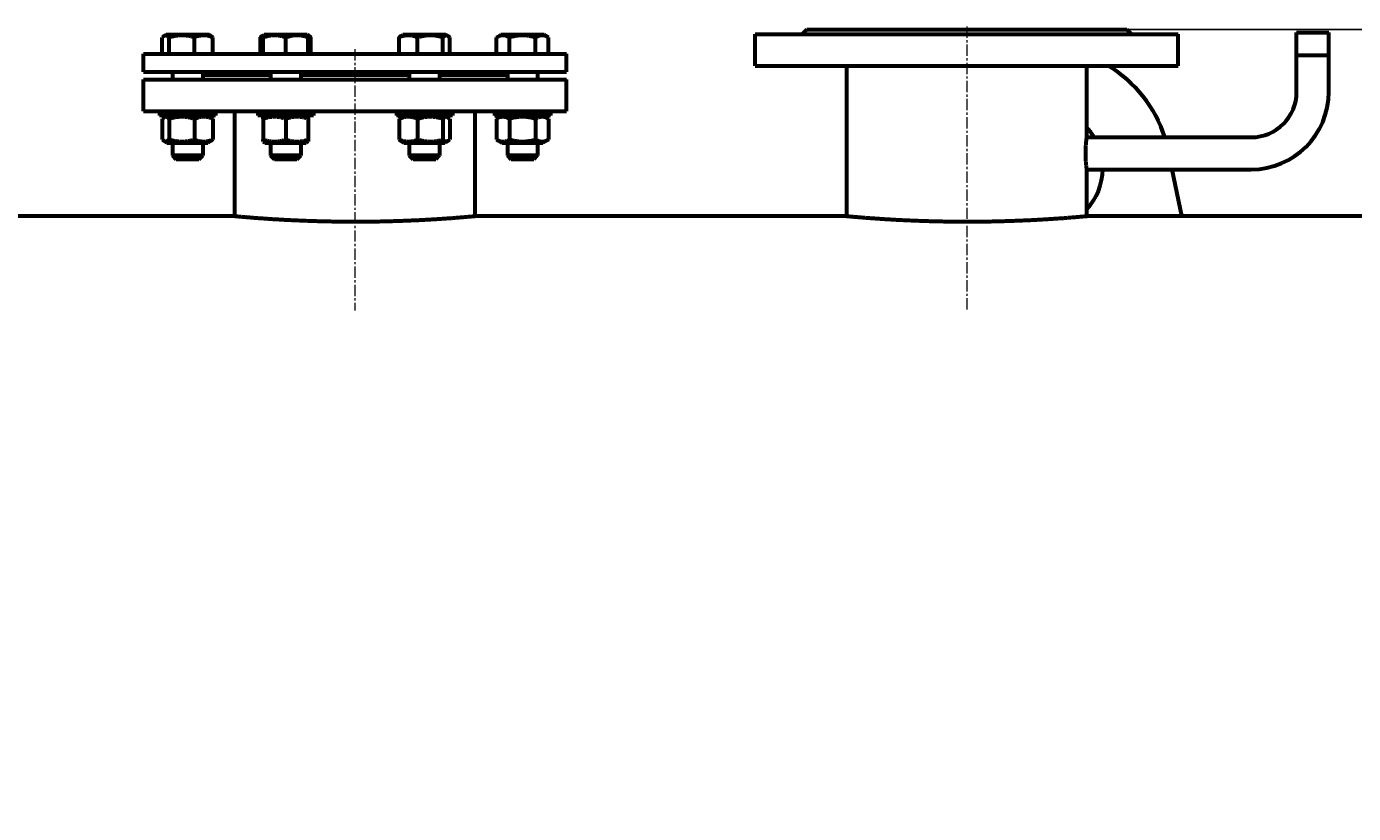
# Model space of a CAD drawing. Units: millimetres. Extents: x -357 to 5077, y -2525 to 1952.
# Drawn here: x 1278 to 2156, y 1431 to 1952 of the extents above; entities that cross this region are included whole.
import ezdxf

# ---------------------------------------------------------------- set-up
doc = ezdxf.new("R2010")
doc.units = ezdxf.units.MM
for name, pattern in [('K5LT_AXLED', [12, 7.5, -1.5, 1.5, -1.5]), ('K5LT_BASIC', [0]), ('K5LT_THIN', [0])]:
    doc.linetypes.add(name, pattern=pattern)
doc.styles.add('KDIMTEXTSTYLE', font='GOST_AU.SHX', dxfattribs={"width": 0.96, "oblique": 15, "height": 5})
doc.dimstyles.new('KDIMSTYLE (1.00)', dxfattribs={"dimtxt": 5, "dimasz": 1, "dimexe": 2, "dimexo": 0, "dimgap": 1, "dimtad": 1, "dimtxsty": 'KDIMTEXTSTYLE', "dimsah": 1, "dimcen": 0, "dimdle": 1, "dimadec": 0, "dimazin": 0, "dimtfac": 0.667, "dimtmove": 0, "dimatfit": 3, "dimfxl": 0, "dimtvp": 1, "dimtolj": 1, "dimtzin": 0, "dimarcsym": 0})

# ---------------------------------------------------------------- blocks, each defined once
blk = doc.blocks.new('KDIMARROW_01')
blk.add_hatch(color=0).paths.add_polyline_path([(0, 0), (-15, 1.97), (-13.5, 0), (-15, -1.97)])
at = {"color": 0, "linetype": 'K5LT_THIN', "lineweight": 18}
for p, q in [((-13.5, 0), (-15, 1.97)), ((-15, 1.97), (0, 0)), ((0, 0), (-15, -1.97)), ((-15, -1.97), (-13.5, 0)), ((0, 0), (-1, 0))]:
    blk.add_line(p, q, dxfattribs=at)

msp = doc.modelspace()

# ---------------------------------------------------------------- linework, layer by layer
at = {"color": 30, "linetype": 'K5LT_AXLED', "lineweight": 18, "true_color": 0xff8000}
for p, q in [((1900, 1952), (1900, 1763)), ((1494.798, 1936.985), (1494.798, 1763.985))]:
    msp.add_line(p, q, dxfattribs=at)
at = {"color": 150, "linetype": 'K5LT_BASIC', "lineweight": 60, "true_color": 0x0080ff}
for p, q in [((1367.404, 1934), (1367.404, 1944.727)), ((1368.605, 1945.761), (1369.884, 1946.5)), ((1374.058, 1946.5), (1369.884, 1946.5)), ((1371.887, 1934), (1371.887, 1944.727)), ((1398.384, 1946.5), (1374.058, 1946.5)), ((1388.617, 1934), (1388.617, 1944.727)), ((1399.664, 1945.761), (1398.384, 1946.5)), ((1400.865, 1934), (1400.865, 1944.727)), ((1432.348, 1934), (1432.348, 1944.727)), ((1433.549, 1945.761), (1434.078, 1946.067)), ((1434.078, 1946.067), (1434.828, 1946.5)), ((1434.078, 1944.727), (1434.078, 1946.067)), ((1434.078, 1934), (1434.078, 1944.727)), ((1449.078, 1946.5), (1434.828, 1946.5)), ((1463.328, 1946.5), (1449.078, 1946.5)), ((1449.078, 1934), (1449.078, 1944.727)), ((1464.078, 1946.067), (1463.328, 1946.5)), ((1464.607, 1945.761), (1464.078, 1946.067)), ((1464.078, 1946.067), (1464.078, 1944.727)), ((1464.078, 1934), (1464.078, 1944.727)), ((1465.808, 1934), (1465.808, 1944.727)), ((1524.192, 1934), (1524.192, 1944.727)), ((1525.393, 1945.761), (1526.672, 1946.5)), ((1550.998, 1946.5), (1526.672, 1946.5)), ((1536.439, 1934), (1536.439, 1944.727)), ((1555.172, 1946.5), (1550.998, 1946.5)), ((1553.169, 1934), (1553.169, 1944.727)), ((1556.451, 1945.761), (1555.172, 1946.5)), ((1557.652, 1934), (1557.652, 1944.727)), ((1588.545, 1944.727), (1591.616, 1946.5)), ((1588.545, 1934), (1588.545, 1944.727)), ((1620.116, 1946.5), (1591.616, 1946.5)), ((1597.205, 1934), (1597.205, 1944.727)), ((1614.526, 1934), (1614.526, 1944.727)), ((1623.186, 1944.727), (1620.116, 1946.5)), ((1623.186, 1934), (1623.186, 1944.727)), ((1760, 1947), (2040, 1947)), ((1760, 1926), (1760, 1947)), ((1791, 1947), (1794, 1950)), ((1794, 1950), (2006, 1950)), ((2009, 1947), (2006, 1950)), ((2040, 1926), (2040, 1947)), ((2118.35, 1948), (2139.65, 1948)), ((2118.35, 1908.65), (2118.35, 1948)), ((2118.35, 1948), (2139.65, 1948)), ((2139.65, 1908.65), (2139.65, 1948)), ((1355, 1922), (1355, 1934)), ((1355, 1934), (1635, 1934)), ((1635, 1922), (1635, 1934)), ((2118.35, 1933), (2139.65, 1933)), ((1760, 1926), (2040, 1926)), ((1820.5, 1826.458), (1820.5, 1926)), ((1979.5, 1879), (1979.5, 1926)), ((1355, 1922), (1635, 1922)), ((1355, 1917), (1624.343, 1917)), ((1355, 1896), (1355, 1917)), ((1374.134, 1922), (1374.134, 1917)), ((1394.134, 1922), (1394.134, 1917)), ((1394.134, 1920), (1439.078, 1920)), ((1439.078, 1922), (1439.078, 1917)), ((1459.078, 1922), (1459.078, 1917)), ((1459.078, 1920), (1530.922, 1920)), ((1530.922, 1922), (1530.922, 1917)), ((1550.922, 1922), (1550.922, 1917)), ((1550.922, 1920), (1595.866, 1920)), ((1595.866, 1922), (1595.866, 1917)), ((1615.866, 1922), (1615.866, 1917)), ((1624.343, 1917), (1635, 1917)), ((1635, 1896), (1635, 1917)), ((1355, 1896), (1624.343, 1896)), ((1365.634, 1896), (1365.634, 1893)), ((1397.216, 1893), (1365.634, 1893)), ((1367.404, 1890.794), (1367.404, 1877.206)), ((1370.634, 1893), (1368.605, 1891.828)), ((1371.887, 1890.794), (1371.887, 1877.206)), ((1388.617, 1890.794), (1388.617, 1877.206)), ((1402.634, 1893), (1397.216, 1893)), ((1397.634, 1893), (1399.664, 1891.828)), ((1400.865, 1890.794), (1400.865, 1877.206)), ((1402.634, 1896), (1402.634, 1893)), ((1415.5, 1826.458), (1415.5, 1896)), ((1430.578, 1896), (1430.578, 1893)), ((1467.578, 1893), (1430.578, 1893)), ((1435.578, 1893), (1434.078, 1892.134)), ((1434.078, 1890.794), (1434.078, 1892.134)), ((1434.078, 1890.794), (1434.078, 1877.206)), ((1449.078, 1890.794), (1449.078, 1877.206)), ((1462.578, 1893), (1464.078, 1892.134)), ((1464.078, 1892.134), (1464.078, 1890.794)), ((1464.078, 1890.794), (1464.078, 1877.206)), ((1467.578, 1896), (1467.578, 1893)), ((1522.422, 1896), (1522.422, 1893)), ((1559.422, 1893), (1522.422, 1893)), ((1524.192, 1890.794), (1524.192, 1877.206)), ((1527.422, 1893), (1525.393, 1891.828)), ((1536.439, 1890.794), (1536.439, 1877.206)), ((1553.169, 1890.794), (1553.169, 1877.206)), ((1554.422, 1893), (1556.451, 1891.828)), ((1557.652, 1890.794), (1557.652, 1877.206)), ((1559.422, 1896), (1559.422, 1893)), ((1574.5, 1826.458), (1574.5, 1896)), ((1587.366, 1896), (1587.366, 1893)), ((1624.366, 1893), (1587.366, 1893)), ((1592.366, 1893), (1588.545, 1890.794)), ((1588.545, 1890.794), (1588.545, 1877.206)), ((1597.205, 1890.794), (1597.205, 1877.206)), ((1614.526, 1890.794), (1614.526, 1877.206)), ((1619.366, 1893), (1623.186, 1890.794)), ((1623.186, 1890.794), (1623.186, 1877.206)), ((1624.343, 1896), (1635, 1896)), ((1624.366, 1896), (1624.366, 1893)), ((1368.605, 1876.172), (1370.634, 1875)), ((1370.634, 1875), (1374.589, 1875)), ((1374.134, 1875), (1374.134, 1866.5)), ((1374.589, 1875), (1397.634, 1875)), ((1394.134, 1875), (1394.134, 1866.5)), ((1399.664, 1876.172), (1397.634, 1875)), ((1434.078, 1875.866), (1434.078, 1877.206)), ((1434.078, 1875.866), (1435.578, 1875)), ((1435.578, 1875), (1449.078, 1875)), ((1439.078, 1875), (1439.078, 1866.5)), ((1449.078, 1875), (1462.578, 1875)), ((1459.078, 1875), (1459.078, 1866.5)), ((1464.078, 1875.866), (1462.578, 1875)), ((1464.078, 1877.206), (1464.078, 1875.866)), ((1525.393, 1876.172), (1527.422, 1875)), ((1527.422, 1875), (1550.468, 1875)), ((1530.922, 1875), (1530.922, 1866.5)), ((1550.468, 1875), (1554.422, 1875)), ((1550.922, 1875), (1550.922, 1866.5)), ((1556.451, 1876.172), (1554.422, 1875)), ((1588.545, 1877.206), (1592.366, 1875)), ((1592.366, 1875), (1619.366, 1875)), ((1595.866, 1875), (1595.866, 1866.5)), ((1615.866, 1875), (1615.866, 1866.5)), ((1623.186, 1877.206), (1619.366, 1875)), ((1979.452, 1878.65), (2088.35, 1878.65)), ((1391.206, 1866.5), (1374.134, 1866.5)), ((1374.134, 1866.5), (1376.634, 1864)), ((1389.438, 1864), (1376.634, 1864)), ((1391.634, 1864), (1389.438, 1864)), ((1394.134, 1866.5), (1391.206, 1866.5)), ((1394.134, 1866.5), (1391.634, 1864)), ((1459.078, 1866.5), (1439.078, 1866.5)), ((1439.078, 1866.5), (1441.578, 1864)), ((1456.578, 1864), (1441.578, 1864)), ((1459.078, 1866.5), (1456.578, 1864)), ((1550.922, 1866.5), (1530.922, 1866.5)), ((1530.922, 1866.5), (1533.422, 1864)), ((1548.422, 1864), (1533.422, 1864)), ((1550.922, 1866.5), (1548.422, 1864)), ((1615.866, 1866.5), (1595.866, 1866.5)), ((1595.866, 1866.5), (1598.366, 1864)), ((1613.366, 1864), (1598.366, 1864)), ((1615.866, 1866.5), (1613.366, 1864)), ((1979.452, 1857.35), (2088.35, 1857.35)), ((1979.5, 1826.458), (1979.5, 1857)), ((2042.35, 1826.55), (2035.923, 1857.35)), ((990, 1826.55), (1414.5, 1826.55)), ((1575.5, 1826.55), (1819.5, 1826.55)), ((1980.5, 1826.55), (2380, 1826.55))]:
    msp.add_line(p, q, dxfattribs=at)
at = {"color": 7, "linetype": 'K5LT_THIN', "lineweight": 18}
for p, q in [((2118.891, 1933), (2118.891, 1948)), ((2139.109, 1933), (2139.109, 1948)), ((1374.946, 1875), (1374.946, 1866.5)), ((1393.323, 1875), (1393.323, 1866.5)), ((1439.89, 1875), (1439.89, 1866.5)), ((1458.266, 1875), (1458.266, 1866.5)), ((1531.734, 1875), (1531.734, 1866.5)), ((1550.11, 1875), (1550.11, 1866.5)), ((1596.677, 1875), (1596.677, 1866.5)), ((1615.054, 1875), (1615.054, 1866.5)), ((1374.946, 1866.5), (1374.946, 1865.688)), ((1393.323, 1866.5), (1393.323, 1865.688)), ((1439.89, 1866.5), (1439.89, 1865.688)), ((1458.266, 1866.5), (1458.266, 1865.688)), ((1531.734, 1866.5), (1531.734, 1865.688)), ((1550.11, 1866.5), (1550.11, 1865.688)), ((1596.677, 1866.5), (1596.677, 1865.688)), ((1615.054, 1866.5), (1615.054, 1865.688))]:
    msp.add_line(p, q, dxfattribs=at)
at = {"color": 150, "linetype": 'K5LT_BASIC', "lineweight": 60, "true_color": 0x0080ff}
for centre, radius, start, end in [((1950, 1853), 85, 17.563626, 59.184744), ((2088.35, 1908.65), 51.3, 270, 0), ((2088.35, 1908.65), 30, 270, 0), ((1950, 1858), 40, 31.081043, 42.481113), ((1950, 1858), 40, 317.518887, 359.068903)]:
    msp.add_arc(centre, radius, start, end, dxfattribs=at)
for points, knots in [([(1368.605, 1945.761), (1368.476, 1945.687), (1368.259, 1945.54), (1367.857, 1945.205), (1367.587, 1944.931), (1367.404, 1944.727)], [0, 0, 0, 0, 1.9125019, 3.2203014, 6, 6, 6, 6]), ([(1371.887, 1944.727), (1371.708, 1944.927), (1371.442, 1945.197), (1371.038, 1945.536), (1370.721, 1945.751), (1370.389, 1945.918), (1370.122, 1946.008), (1369.855, 1946.06), (1369.592, 1946.074), (1369.3, 1946.041), (1368.97, 1945.948), (1368.738, 1945.838), (1368.605, 1945.761)], [0, 0, 0, 0, 2.1915555, 3.2287966, 4.8537635, 5.9689803, 7.1686726, 7.9987754, 9.1084063, 10.2554338, 11.4233851, 13, 13, 13, 13]), ([(1388.617, 1944.727), (1388.046, 1944.898), (1387.203, 1945.131), (1385.985, 1945.419), (1385.144, 1945.591), (1384.368, 1945.727), (1383.579, 1945.847), (1382.813, 1945.938), (1382.078, 1946), (1381.385, 1946.045), (1380.541, 1946.072), (1379.565, 1946.063), (1378.633, 1946.019), (1377.729, 1945.942), (1376.698, 1945.818), (1375.411, 1945.61), (1373.755, 1945.254), (1372.545, 1944.924), (1371.887, 1944.727)], [0, 0, 0, 0, 1.9947818, 2.926302, 4.1947358, 4.869488, 5.569083, 6.8698792, 7.4545811, 8.0440797, 9.1994358, 10.2875422, 11.3174102, 12.3303134, 13.3306335, 14.8008058, 16.6992914, 19, 19, 19, 19]), ([(1400.865, 1944.727), (1400.447, 1944.898), (1399.83, 1945.131), (1398.794, 1945.465), (1398.028, 1945.67), (1397.176, 1945.847), (1396.488, 1945.958), (1395.698, 1946.039), (1394.928, 1946.073), (1394.214, 1946.062), (1393.531, 1946.016), (1392.894, 1945.942), (1392.125, 1945.816), (1390.983, 1945.561), (1389.774, 1945.181), (1388.905, 1944.845), (1388.617, 1944.727)], [0, 0, 0, 0, 1.7848048, 2.6182702, 4.3569103, 4.9828638, 6.146734, 7.1973345, 8.2310741, 9.3045749, 10.1261038, 11.0323857, 11.9274089, 13.3036867, 15.7703373, 17, 17, 17, 17]), ([(1399.664, 1945.761), (1399.793, 1945.687), (1400.01, 1945.54), (1400.411, 1945.205), (1400.682, 1944.931), (1400.865, 1944.727)], [0, 0, 0, 0, 1.9125019, 3.2203014, 6, 6, 6, 6]), ([(1432.348, 1944.727), (1432.454, 1944.846), (1432.69, 1945.095), (1433.089, 1945.458), (1433.384, 1945.667), (1433.549, 1945.761)], [0, 0, 0, 0, 1.6170467, 3.5689137, 6, 6, 6, 6]), ([(1449.078, 1944.727), (1448.566, 1944.898), (1447.81, 1945.131), (1446.718, 1945.419), (1445.964, 1945.591), (1445.268, 1945.727), (1444.561, 1945.847), (1443.874, 1945.938), (1443.215, 1946), (1442.594, 1946.045), (1441.837, 1946.072), (1440.962, 1946.063), (1440.126, 1946.019), (1439.316, 1945.942), (1438.392, 1945.818), (1437.238, 1945.61), (1435.753, 1945.254), (1434.668, 1944.924), (1434.078, 1944.727)], [0, 0, 0, 0, 1.9947818, 2.926302, 4.1947358, 4.869488, 5.569083, 6.8698792, 7.4545811, 8.0440797, 9.1994358, 10.2875422, 11.3174102, 12.3303134, 13.3306335, 14.8008058, 16.6992914, 19, 19, 19, 19]), ([(1464.078, 1944.727), (1463.566, 1944.898), (1462.81, 1945.131), (1461.718, 1945.419), (1460.964, 1945.591), (1460.268, 1945.727), (1459.561, 1945.847), (1458.874, 1945.938), (1458.215, 1946), (1457.594, 1946.045), (1456.837, 1946.072), (1455.962, 1946.063), (1455.126, 1946.019), (1454.316, 1945.942), (1453.392, 1945.818), (1452.238, 1945.61), (1450.753, 1945.254), (1449.668, 1944.924), (1449.078, 1944.727)], [0, 0, 0, 0, 1.9947818, 2.926302, 4.1947358, 4.869488, 5.569083, 6.8698792, 7.4545811, 8.0440797, 9.1994358, 10.2875422, 11.3174102, 12.3303134, 13.3306335, 14.8008058, 16.6992914, 19, 19, 19, 19]), ([(1465.808, 1944.727), (1465.702, 1944.846), (1465.466, 1945.095), (1465.067, 1945.458), (1464.772, 1945.667), (1464.607, 1945.761)], [0, 0, 0, 0, 1.6170467, 3.5689137, 6, 6, 6, 6]), ([(1536.439, 1944.727), (1536.021, 1944.898), (1535.404, 1945.131), (1534.368, 1945.465), (1533.602, 1945.67), (1532.751, 1945.847), (1532.063, 1945.958), (1531.272, 1946.039), (1530.502, 1946.073), (1529.788, 1946.062), (1529.106, 1946.016), (1528.468, 1945.942), (1527.699, 1945.816), (1526.557, 1945.561), (1525.348, 1945.181), (1524.479, 1944.845), (1524.192, 1944.727)], [0, 0, 0, 0, 1.7848048, 2.6182702, 4.3569103, 4.9828638, 6.146734, 7.1973345, 8.2310741, 9.3045749, 10.1261038, 11.0323857, 11.9274089, 13.3036867, 15.7703373, 17, 17, 17, 17]), ([(1524.192, 1944.727), (1524.298, 1944.846), (1524.534, 1945.095), (1524.933, 1945.458), (1525.228, 1945.667), (1525.393, 1945.761)], [0, 0, 0, 0, 1.6170467, 3.5689137, 6, 6, 6, 6]), ([(1553.169, 1944.727), (1552.598, 1944.898), (1551.755, 1945.131), (1550.537, 1945.419), (1549.696, 1945.591), (1548.92, 1945.727), (1548.131, 1945.847), (1547.365, 1945.938), (1546.63, 1946), (1545.937, 1946.045), (1545.093, 1946.072), (1544.117, 1946.063), (1543.185, 1946.019), (1542.281, 1945.942), (1541.25, 1945.818), (1539.963, 1945.61), (1538.307, 1945.254), (1537.097, 1944.924), (1536.439, 1944.727)], [0, 0, 0, 0, 1.9947818, 2.926302, 4.1947358, 4.869488, 5.569083, 6.8698792, 7.4545811, 8.0440797, 9.1994358, 10.2875422, 11.3174102, 12.3303134, 13.3306335, 14.8008058, 16.6992914, 19, 19, 19, 19]), ([(1556.451, 1945.761), (1556.359, 1945.815), (1556.184, 1945.903), (1555.926, 1945.997), (1555.671, 1946.054), (1555.419, 1946.073), (1555.191, 1946.057), (1554.97, 1946.016), (1554.727, 1945.941), (1554.398, 1945.789), (1553.868, 1945.442), (1553.445, 1945.035), (1553.169, 1944.727)], [0, 0, 0, 0, 1.0980739, 2.066034, 3.0525751, 4.0886762, 5.0274501, 5.733628, 6.6879483, 7.8867993, 9.6284207, 13, 13, 13, 13]), ([(1557.652, 1944.727), (1557.546, 1944.846), (1557.31, 1945.095), (1556.911, 1945.458), (1556.616, 1945.667), (1556.451, 1945.761)], [0, 0, 0, 0, 1.6170467, 3.5689137, 6, 6, 6, 6]), ([(1597.205, 1944.727), (1596.869, 1944.922), (1596.376, 1945.181), (1595.642, 1945.504), (1595.142, 1945.687), (1594.597, 1945.847), (1594.201, 1945.938), (1593.82, 1946), (1593.462, 1946.045), (1593.025, 1946.072), (1592.519, 1946.063), (1592.037, 1946.019), (1591.569, 1945.942), (1591.036, 1945.818), (1590.369, 1945.61), (1589.512, 1945.254), (1588.885, 1944.924), (1588.545, 1944.727)], [0, 0, 0, 0, 2.1515048, 3.1282734, 4.6131991, 5.2759734, 6.5083066, 7.0622347, 7.6207071, 8.715255, 9.7460926, 10.721757, 11.6813496, 12.6290212, 14.021816, 15.8203813, 18, 18, 18, 18]), ([(1614.526, 1944.727), (1614.122, 1944.844), (1613.091, 1945.126), (1611.217, 1945.558), (1609.332, 1945.861), (1607.876, 1945.995), (1607.066, 1946.042), (1606.541, 1946.06), (1606.101, 1946.067), (1605.627, 1946.068), (1605.033, 1946.057), (1604.32, 1946.024), (1603.296, 1945.95), (1601.812, 1945.777), (1600.123, 1945.469), (1598.539, 1945.098), (1597.649, 1944.855), (1597.205, 1944.727)], [0, 0, 0, 0, 3.1522963, 8.0240269, 14.4303577, 17.4742998, 18.9962709, 20.5182419, 21.4098548, 22.3014677, 24.0846935, 25.8679193, 27.6511451, 31.7925039, 37.0725247, 40.5362624, 44, 44, 44, 44]), ([(1623.186, 1944.727), (1622.85, 1944.922), (1622.357, 1945.181), (1621.623, 1945.504), (1621.122, 1945.687), (1620.578, 1945.847), (1620.182, 1945.938), (1619.801, 1946), (1619.442, 1946.045), (1619.005, 1946.072), (1618.5, 1946.063), (1618.018, 1946.019), (1617.55, 1945.942), (1617.016, 1945.818), (1616.35, 1945.61), (1615.493, 1945.254), (1614.866, 1944.924), (1614.526, 1944.727)], [0, 0, 0, 0, 2.1515048, 3.1282734, 4.6131991, 5.2759734, 6.5083066, 7.0622347, 7.6207071, 8.715255, 9.7460926, 10.721757, 11.6813496, 12.6290212, 14.021816, 15.8203813, 18, 18, 18, 18]), ([(1368.605, 1891.828), (1368.491, 1891.762), (1368.29, 1891.629), (1367.888, 1891.303), (1367.603, 1891.016), (1367.404, 1890.794)], [0, 0, 0, 0, 1.6935762, 2.9738152, 6, 6, 6, 6]), ([(1371.887, 1890.794), (1371.62, 1891.093), (1371.291, 1891.41), (1370.88, 1891.711), (1370.676, 1891.838), (1370.453, 1891.953), (1370.22, 1892.046), (1369.941, 1892.117), (1369.66, 1892.142), (1369.386, 1892.12), (1369.12, 1892.062), (1368.86, 1891.965), (1368.681, 1891.872), (1368.605, 1891.828)], [0, 0, 0, 0, 3.522217, 4.2812316, 5.2964915, 6.1245753, 7.1387413, 8.2533169, 9.6612713, 10.6991337, 11.7156805, 13.0322405, 14, 14, 14, 14]), ([(1388.617, 1890.794), (1387.784, 1891.043), (1386.486, 1891.388), (1384.872, 1891.712), (1383.924, 1891.864), (1383.107, 1891.971), (1382.284, 1892.055), (1381.281, 1892.119), (1380.332, 1892.14), (1379.362, 1892.123), (1378.429, 1892.072), (1377.458, 1891.98), (1376.498, 1891.854), (1375.395, 1891.669), (1373.851, 1891.345), (1372.635, 1891.018), (1371.887, 1890.794)], [0, 0, 0, 0, 2.6055268, 4.0208495, 4.9336382, 5.4848811, 6.4948498, 7.414784, 8.4996614, 9.3446312, 10.3278912, 11.3047493, 12.2737152, 13.232361, 14.6559841, 17, 17, 17, 17]), ([(1400.865, 1890.794), (1400.255, 1891.043), (1399.304, 1891.388), (1398.123, 1891.712), (1397.429, 1891.864), (1396.831, 1891.971), (1396.229, 1892.055), (1395.494, 1892.119), (1394.8, 1892.14), (1394.083, 1892.123), (1393.4, 1892.071), (1392.611, 1891.969), (1391.8, 1891.816), (1390.768, 1891.559), (1389.72, 1891.225), (1388.946, 1890.928), (1388.617, 1890.794)], [0, 0, 0, 0, 2.6055268, 4.0208495, 4.9336382, 5.4848811, 6.4948498, 7.414784, 8.4996614, 9.3446312, 10.3552394, 11.3047493, 12.5960567, 13.7092238, 15.595724, 17, 17, 17, 17]), ([(1399.664, 1891.828), (1399.778, 1891.762), (1399.979, 1891.629), (1400.381, 1891.303), (1400.666, 1891.016), (1400.865, 1890.794)], [0, 0, 0, 0, 1.6935762, 2.9738152, 6, 6, 6, 6]), ([(1449.078, 1890.794), (1448.331, 1891.043), (1447.167, 1891.388), (1445.72, 1891.712), (1444.87, 1891.864), (1444.137, 1891.971), (1443.4, 1892.055), (1442.501, 1892.119), (1441.65, 1892.14), (1440.78, 1892.123), (1439.944, 1892.072), (1439.073, 1891.98), (1438.212, 1891.854), (1437.223, 1891.669), (1435.839, 1891.345), (1434.749, 1891.018), (1434.078, 1890.794)], [0, 0, 0, 0, 2.6055268, 4.0208495, 4.9336382, 5.4848811, 6.4948498, 7.414784, 8.4996614, 9.3446312, 10.3278912, 11.3047493, 12.2737152, 13.232361, 14.6559841, 17, 17, 17, 17]), ([(1464.078, 1890.794), (1463.331, 1891.043), (1462.167, 1891.388), (1460.72, 1891.712), (1459.87, 1891.864), (1459.137, 1891.971), (1458.4, 1892.055), (1457.501, 1892.119), (1456.65, 1892.14), (1455.78, 1892.123), (1454.944, 1892.072), (1454.073, 1891.98), (1453.212, 1891.854), (1452.223, 1891.669), (1450.839, 1891.345), (1449.749, 1891.018), (1449.078, 1890.794)], [0, 0, 0, 0, 2.6055268, 4.0208495, 4.9336382, 5.4848811, 6.4948498, 7.414784, 8.4996614, 9.3446312, 10.3278912, 11.3047493, 12.2737152, 13.232361, 14.6559841, 17, 17, 17, 17]), ([(1536.439, 1890.794), (1535.829, 1891.043), (1534.879, 1891.388), (1533.697, 1891.712), (1533.004, 1891.864), (1532.405, 1891.971), (1531.803, 1892.055), (1531.069, 1892.119), (1530.374, 1892.14), (1529.657, 1892.123), (1528.974, 1892.071), (1528.185, 1891.969), (1527.374, 1891.816), (1526.343, 1891.559), (1525.294, 1891.225), (1524.52, 1890.928), (1524.192, 1890.794)], [0, 0, 0, 0, 2.6055268, 4.0208495, 4.9336382, 5.4848811, 6.4948498, 7.414784, 8.4996614, 9.3446312, 10.3552394, 11.3047493, 12.5960567, 13.7092238, 15.595724, 17, 17, 17, 17]), ([(1524.192, 1890.794), (1524.379, 1891.003), (1524.654, 1891.281), (1525.055, 1891.613), (1525.267, 1891.756), (1525.393, 1891.828)], [0, 0, 0, 0, 2.8545557, 4.1408092, 6, 6, 6, 6]), ([(1553.169, 1890.794), (1552.337, 1891.043), (1551.038, 1891.388), (1549.424, 1891.712), (1548.476, 1891.864), (1547.659, 1891.971), (1546.836, 1892.055), (1545.833, 1892.119), (1544.884, 1892.14), (1543.914, 1892.123), (1542.981, 1892.072), (1542.01, 1891.98), (1541.05, 1891.854), (1539.947, 1891.669), (1538.403, 1891.345), (1537.188, 1891.018), (1536.439, 1890.794)], [0, 0, 0, 0, 2.6055268, 4.0208495, 4.9336382, 5.4848811, 6.4948498, 7.414784, 8.4996614, 9.3446312, 10.3278912, 11.3047493, 12.2737152, 13.232361, 14.6559841, 17, 17, 17, 17]), ([(1556.451, 1891.828), (1556.346, 1891.889), (1556.158, 1891.983), (1555.881, 1892.077), (1555.64, 1892.124), (1555.412, 1892.138), (1555.192, 1892.125), (1554.95, 1892.08), (1554.673, 1891.987), (1554.311, 1891.807), (1553.803, 1891.449), (1553.404, 1891.056), (1553.169, 1890.794)], [0, 0, 0, 0, 1.2532506, 2.2271737, 3.2562754, 4.0885828, 4.9021553, 5.841448, 6.9382163, 8.1707727, 10.1266714, 13, 13, 13, 13]), ([(1557.652, 1890.794), (1557.465, 1891.003), (1557.191, 1891.281), (1556.789, 1891.613), (1556.577, 1891.756), (1556.451, 1891.828)], [0, 0, 0, 0, 2.8545557, 4.1408092, 6, 6, 6, 6]), ([(1597.205, 1890.794), (1596.718, 1891.076), (1595.982, 1891.448), (1595.051, 1891.787), (1594.445, 1891.953), (1593.927, 1892.055), (1593.408, 1892.119), (1592.917, 1892.14), (1592.414, 1892.123), (1591.932, 1892.072), (1591.429, 1891.98), (1590.85, 1891.833), (1589.881, 1891.502), (1589.089, 1891.108), (1588.545, 1890.794)], [0, 0, 0, 0, 2.5980148, 3.8811067, 4.839601, 5.7307498, 6.5424565, 7.4997012, 8.2452629, 9.1128452, 9.9747788, 10.8297487, 12.0963739, 15, 15, 15, 15]), ([(1614.526, 1890.794), (1614.132, 1890.908), (1613.34, 1891.125), (1612.063, 1891.433), (1610.695, 1891.708), (1609.203, 1891.936), (1608.131, 1892.042), (1607.469, 1892.085), (1607.031, 1892.11), (1606.352, 1892.135), (1605.504, 1892.136), (1604.701, 1892.112), (1603.948, 1892.067), (1603.197, 1892.001), (1602.161, 1891.882), (1600.762, 1891.663), (1599.012, 1891.289), (1597.805, 1890.967), (1597.205, 1890.794)], [0, 0, 0, 0, 2.9399467, 5.8798935, 9.4078296, 12.9357657, 16.6926275, 17.1233647, 17.6879132, 19.8355214, 21.9831296, 23.7827379, 25.5823463, 27.3819546, 29.181563, 33.0557534, 37.5278767, 42, 42, 42, 42]), ([(1623.186, 1890.794), (1622.699, 1891.076), (1621.962, 1891.448), (1621.032, 1891.787), (1620.425, 1891.953), (1619.908, 1892.055), (1619.389, 1892.119), (1618.897, 1892.14), (1618.395, 1892.123), (1617.912, 1892.072), (1617.409, 1891.98), (1616.831, 1891.833), (1615.862, 1891.502), (1615.07, 1891.108), (1614.526, 1890.794)], [0, 0, 0, 0, 2.5980148, 3.8811067, 4.839601, 5.7307498, 6.5424565, 7.4997012, 8.2452629, 9.1128452, 9.9747788, 10.8297487, 12.0963739, 15, 15, 15, 15]), ([(1367.404, 1877.206), (1367.592, 1876.997), (1367.866, 1876.719), (1368.267, 1876.387), (1368.479, 1876.244), (1368.605, 1876.172)], [0, 0, 0, 0, 2.8545557, 4.1408092, 6, 6, 6, 6]), ([(1368.605, 1876.172), (1368.711, 1876.111), (1368.899, 1876.017), (1369.175, 1875.923), (1369.416, 1875.876), (1369.644, 1875.862), (1369.864, 1875.875), (1370.106, 1875.92), (1370.384, 1876.013), (1370.746, 1876.193), (1371.253, 1876.551), (1371.652, 1876.944), (1371.887, 1877.206)], [0, 0, 0, 0, 1.2532506, 2.2271737, 3.2562754, 4.0885828, 4.9021553, 5.841448, 6.9382163, 8.1707727, 10.1266714, 13, 13, 13, 13]), ([(1371.887, 1877.206), (1372.72, 1876.957), (1374.019, 1876.612), (1375.632, 1876.288), (1376.58, 1876.136), (1377.398, 1876.029), (1378.22, 1875.945), (1379.223, 1875.881), (1380.172, 1875.86), (1381.142, 1875.877), (1382.075, 1875.928), (1383.047, 1876.02), (1384.006, 1876.146), (1385.109, 1876.331), (1386.653, 1876.655), (1387.869, 1876.982), (1388.617, 1877.206)], [0, 0, 0, 0, 2.6055268, 4.0208495, 4.9336382, 5.4848811, 6.4948498, 7.414784, 8.4996614, 9.3446312, 10.3278912, 11.3047493, 12.2737152, 13.232361, 14.6559841, 17, 17, 17, 17]), ([(1388.617, 1877.206), (1389.227, 1876.957), (1390.178, 1876.612), (1391.359, 1876.288), (1392.053, 1876.136), (1392.651, 1876.029), (1393.254, 1875.945), (1393.988, 1875.881), (1394.683, 1875.86), (1395.399, 1875.877), (1396.082, 1875.929), (1396.872, 1876.031), (1397.683, 1876.184), (1398.714, 1876.441), (1399.763, 1876.775), (1400.537, 1877.072), (1400.865, 1877.206)], [0, 0, 0, 0, 2.6055268, 4.0208495, 4.9336382, 5.4848811, 6.4948498, 7.414784, 8.4996614, 9.3446312, 10.3552394, 11.3047493, 12.5960567, 13.7092238, 15.595724, 17, 17, 17, 17]), ([(1400.865, 1877.206), (1400.677, 1876.997), (1400.403, 1876.719), (1400.001, 1876.387), (1399.789, 1876.244), (1399.664, 1876.172)], [0, 0, 0, 0, 2.8545557, 4.1408092, 6, 6, 6, 6]), ([(1434.078, 1877.206), (1434.825, 1876.957), (1435.989, 1876.612), (1437.436, 1876.288), (1438.286, 1876.136), (1439.019, 1876.029), (1439.756, 1875.945), (1440.655, 1875.881), (1441.506, 1875.86), (1442.376, 1875.877), (1443.212, 1875.928), (1444.083, 1876.02), (1444.944, 1876.146), (1445.933, 1876.331), (1447.317, 1876.655), (1448.407, 1876.982), (1449.078, 1877.206)], [0, 0, 0, 0, 2.6055268, 4.0208495, 4.9336382, 5.4848811, 6.4948498, 7.414784, 8.4996614, 9.3446312, 10.3278912, 11.3047493, 12.2737152, 13.232361, 14.6559841, 17, 17, 17, 17]), ([(1449.078, 1877.206), (1449.825, 1876.957), (1450.989, 1876.612), (1452.436, 1876.288), (1453.286, 1876.136), (1454.019, 1876.029), (1454.756, 1875.945), (1455.655, 1875.881), (1456.506, 1875.86), (1457.376, 1875.877), (1458.212, 1875.928), (1459.083, 1876.02), (1459.944, 1876.146), (1460.933, 1876.331), (1462.317, 1876.655), (1463.407, 1876.982), (1464.078, 1877.206)], [0, 0, 0, 0, 2.6055268, 4.0208495, 4.9336382, 5.4848811, 6.4948498, 7.414784, 8.4996614, 9.3446312, 10.3278912, 11.3047493, 12.2737152, 13.232361, 14.6559841, 17, 17, 17, 17]), ([(1525.393, 1876.172), (1525.278, 1876.238), (1525.078, 1876.371), (1524.676, 1876.697), (1524.391, 1876.984), (1524.192, 1877.206)], [0, 0, 0, 0, 1.6935762, 2.9738152, 6, 6, 6, 6]), ([(1524.192, 1877.206), (1524.801, 1876.957), (1525.752, 1876.612), (1526.933, 1876.288), (1527.627, 1876.136), (1528.226, 1876.029), (1528.828, 1875.945), (1529.562, 1875.881), (1530.257, 1875.86), (1530.974, 1875.877), (1531.657, 1875.929), (1532.446, 1876.031), (1533.257, 1876.184), (1534.288, 1876.441), (1535.337, 1876.775), (1536.111, 1877.072), (1536.439, 1877.206)], [0, 0, 0, 0, 2.6055268, 4.0208495, 4.9336382, 5.4848811, 6.4948498, 7.414784, 8.4996614, 9.3446312, 10.3552394, 11.3047493, 12.5960567, 13.7092238, 15.595724, 17, 17, 17, 17]), ([(1536.439, 1877.206), (1537.272, 1876.957), (1538.571, 1876.612), (1540.185, 1876.288), (1541.132, 1876.136), (1541.95, 1876.029), (1542.772, 1875.945), (1543.775, 1875.881), (1544.724, 1875.86), (1545.695, 1875.877), (1546.627, 1875.928), (1547.599, 1876.02), (1548.559, 1876.146), (1549.661, 1876.331), (1551.206, 1876.655), (1552.421, 1876.982), (1553.169, 1877.206)], [0, 0, 0, 0, 2.6055268, 4.0208495, 4.9336382, 5.4848811, 6.4948498, 7.414784, 8.4996614, 9.3446312, 10.3278912, 11.3047493, 12.2737152, 13.232361, 14.6559841, 17, 17, 17, 17]), ([(1553.169, 1877.206), (1553.437, 1876.907), (1553.766, 1876.59), (1554.177, 1876.289), (1554.38, 1876.162), (1554.604, 1876.047), (1554.836, 1875.954), (1555.115, 1875.883), (1555.397, 1875.858), (1555.671, 1875.88), (1555.937, 1875.938), (1556.197, 1876.035), (1556.376, 1876.128), (1556.451, 1876.172)], [0, 0, 0, 0, 3.522217, 4.2812316, 5.2964915, 6.1245753, 7.1387413, 8.2533169, 9.6612713, 10.6991337, 11.7156805, 13.0322405, 14, 14, 14, 14]), ([(1556.451, 1876.172), (1556.566, 1876.238), (1556.766, 1876.371), (1557.168, 1876.697), (1557.453, 1876.984), (1557.652, 1877.206)], [0, 0, 0, 0, 1.6935762, 2.9738152, 6, 6, 6, 6]), ([(1588.545, 1877.206), (1589.032, 1876.924), (1589.769, 1876.552), (1590.699, 1876.213), (1591.306, 1876.047), (1591.823, 1875.945), (1592.342, 1875.881), (1592.834, 1875.86), (1593.336, 1875.877), (1593.819, 1875.928), (1594.322, 1876.02), (1594.9, 1876.167), (1595.869, 1876.498), (1596.661, 1876.892), (1597.205, 1877.206)], [0, 0, 0, 0, 2.5980148, 3.8811067, 4.839601, 5.7307498, 6.5424565, 7.4997012, 8.2452629, 9.1128452, 9.9747788, 10.8297487, 12.0963739, 15, 15, 15, 15]), ([(1597.205, 1877.206), (1597.599, 1877.092), (1598.391, 1876.875), (1599.668, 1876.567), (1601.036, 1876.292), (1602.528, 1876.064), (1603.6, 1875.958), (1604.262, 1875.915), (1604.7, 1875.89), (1605.379, 1875.865), (1606.227, 1875.864), (1607.03, 1875.888), (1607.783, 1875.933), (1608.534, 1875.999), (1609.57, 1876.118), (1610.969, 1876.337), (1612.72, 1876.711), (1613.926, 1877.033), (1614.526, 1877.206)], [0, 0, 0, 0, 2.9399467, 5.8798935, 9.4078296, 12.9357657, 16.6926275, 17.1233647, 17.6879132, 19.8355214, 21.9831296, 23.7827379, 25.5823463, 27.3819546, 29.181563, 33.0557534, 37.5278767, 42, 42, 42, 42]), ([(1614.526, 1877.206), (1615.013, 1876.924), (1615.749, 1876.552), (1616.68, 1876.213), (1617.286, 1876.047), (1617.804, 1875.945), (1618.323, 1875.881), (1618.815, 1875.86), (1619.317, 1875.877), (1619.8, 1875.928), (1620.302, 1876.02), (1620.881, 1876.167), (1621.85, 1876.498), (1622.642, 1876.892), (1623.186, 1877.206)], [0, 0, 0, 0, 2.5980148, 3.8811067, 4.839601, 5.7307498, 6.5424565, 7.4997012, 8.2452629, 9.1128452, 9.9747788, 10.8297487, 12.0963739, 15, 15, 15, 15]), ([(1979.5, 1857), (1979.5, 1857), (1979.493, 1857.049), (1979.468, 1857.234), (1979.433, 1857.494), (1979.383, 1857.876), (1979.316, 1858.414), (1979.236, 1859.1), (1979.146, 1859.933), (1979.072, 1860.697), (1979.004, 1861.476), (1978.943, 1862.248), (1978.874, 1863.288), (1978.812, 1864.453), (1978.764, 1865.743), (1978.738, 1867.026), (1978.733, 1868.287), (1978.747, 1869.553), (1978.782, 1870.807), (1978.835, 1872.023), (1978.896, 1873.065), (1978.966, 1874.049), (1979.039, 1874.94), (1979.11, 1875.697), (1979.166, 1876.25), (1979.222, 1876.77), (1979.283, 1877.313), (1979.351, 1877.872), (1979.408, 1878.318), (1979.46, 1878.71), (1979.493, 1878.949), (1979.5, 1879), (1979.5, 1879)], [0, 0, 0, 0, 1.3206655, 2.2189676, 3.1528994, 4.2579072, 5.374833, 6.631075, 7.8861313, 9.1155903, 9.6559349, 10.7529269, 11.7924445, 13.0438601, 14.3542187, 15.6137261, 16.7471121, 17.9588788, 19.2430922, 20.4005789, 21.6181345, 22.5220563, 23.669095, 24.7696701, 25.4453912, 25.9903291, 27.1047276, 28.1406429, 29.2561258, 30.3102165, 31.8543231, 33, 33, 33, 33]), ([(1415.5, 1826.458), (1415.237, 1826.482), (1414.894, 1826.513), (1414.572, 1826.543), (1414.456, 1826.554), (1414.589, 1826.542), (1414.985, 1826.505), (1415.656, 1826.443), (1416.658, 1826.352), (1418.151, 1826.218), (1420.273, 1826.032), (1422.95, 1825.804), (1425.675, 1825.582), (1428.229, 1825.382), (1430.726, 1825.192), (1433.401, 1824.997), (1436.247, 1824.799), (1439.266, 1824.599), (1442.472, 1824.398), (1445.871, 1824.198), (1449.869, 1823.979), (1454.493, 1823.748), (1459.764, 1823.516), (1464.733, 1823.329), (1469.322, 1823.182), (1473.482, 1823.068), (1477.693, 1822.973), (1481.957, 1822.898), (1487.717, 1822.825), (1492.084, 1822.803), (1495, 1822.803)], [0, 0, 0, 0, 1.1161921, 1.8163113, 2.8286475, 3.869502, 4.8671551, 5.9152704, 7.0133802, 8.1898053, 9.703623, 11.2467995, 12.5109296, 13.468301, 14.4269254, 15.3829614, 16.3358473, 17.2912663, 18.2530949, 19.232017, 20.2210514, 21.5574497, 22.8874229, 24.2111759, 25.185251, 26.1532412, 27.1170976, 28.0832274, 29.0535709, 31, 31, 31, 31]), ([(1495, 1822.803), (1497.818, 1822.803), (1502.067, 1822.824), (1507.729, 1822.893), (1512.028, 1822.967), (1516.367, 1823.064), (1520.727, 1823.183), (1525.12, 1823.325), (1529.495, 1823.488), (1533.816, 1823.672), (1538.022, 1823.871), (1542.07, 1824.083), (1545.922, 1824.301), (1549.531, 1824.522), (1552.885, 1824.74), (1555.963, 1824.952), (1558.789, 1825.156), (1561.358, 1825.35), (1563.684, 1825.531), (1565.758, 1825.699), (1567.604, 1825.852), (1569.23, 1825.99), (1570.656, 1826.113), (1572.02, 1826.233), (1573.254, 1826.344), (1574.276, 1826.437), (1574.919, 1826.496), (1575.286, 1826.53), (1575.463, 1826.547), (1575.516, 1826.551), (1575.461, 1826.546), (1575.204, 1826.523), (1574.792, 1826.484), (1574.5, 1826.458)], [0, 0, 0, 0, 2.0634141, 3.1126434, 4.1846193, 5.2677456, 6.384922, 7.524735, 8.6987596, 9.8839726, 11.0808859, 12.2779253, 13.4643859, 14.6393725, 15.7808543, 16.900422, 17.9857537, 19.0600727, 20.100551, 21.1183206, 22.1022615, 23.0749565, 24.0249018, 24.9634344, 26.1993745, 27.407181, 28.5869733, 29.4017911, 30.1885303, 30.8978537, 31.5402452, 32.640717, 34, 34, 34, 34]), ([(1820.5, 1826.458), (1820.237, 1826.482), (1819.894, 1826.513), (1819.572, 1826.543), (1819.456, 1826.554), (1819.589, 1826.542), (1819.985, 1826.505), (1820.656, 1826.443), (1821.658, 1826.352), (1823.151, 1826.218), (1825.273, 1826.032), (1827.95, 1825.804), (1830.675, 1825.582), (1833.229, 1825.382), (1835.726, 1825.192), (1838.401, 1824.997), (1841.247, 1824.799), (1844.266, 1824.599), (1847.472, 1824.398), (1850.871, 1824.198), (1854.869, 1823.979), (1859.493, 1823.748), (1864.764, 1823.516), (1869.733, 1823.329), (1874.322, 1823.182), (1878.482, 1823.068), (1882.693, 1822.973), (1886.957, 1822.898), (1892.717, 1822.825), (1897.084, 1822.803), (1900, 1822.803)], [0, 0, 0, 0, 1.1161921, 1.8163113, 2.8286475, 3.869502, 4.8671551, 5.9152704, 7.0133802, 8.1898053, 9.703623, 11.2467995, 12.5109296, 13.468301, 14.4269254, 15.3829614, 16.3358473, 17.2912663, 18.2530949, 19.232017, 20.2210514, 21.5574497, 22.8874229, 24.2111759, 25.185251, 26.1532412, 27.1170976, 28.0832274, 29.0535709, 31, 31, 31, 31]), ([(1900, 1822.803), (1902.818, 1822.803), (1907.067, 1822.824), (1912.729, 1822.893), (1917.028, 1822.967), (1921.367, 1823.064), (1925.727, 1823.183), (1930.12, 1823.325), (1934.495, 1823.488), (1938.816, 1823.672), (1943.022, 1823.871), (1947.07, 1824.083), (1950.922, 1824.301), (1954.531, 1824.522), (1957.885, 1824.74), (1960.963, 1824.952), (1963.789, 1825.156), (1966.358, 1825.35), (1968.684, 1825.531), (1970.758, 1825.699), (1972.604, 1825.852), (1974.23, 1825.99), (1975.656, 1826.113), (1977.02, 1826.233), (1978.254, 1826.344), (1979.276, 1826.437), (1979.919, 1826.496), (1980.286, 1826.53), (1980.463, 1826.547), (1980.516, 1826.551), (1980.461, 1826.546), (1980.204, 1826.523), (1979.792, 1826.484), (1979.5, 1826.458)], [0, 0, 0, 0, 2.0634141, 3.1126434, 4.1846193, 5.2677456, 6.384922, 7.524735, 8.6987596, 9.8839726, 11.0808859, 12.2779253, 13.4643859, 14.6393725, 15.7808543, 16.900422, 17.9857537, 19.0600727, 20.100551, 21.1183206, 22.1022615, 23.0749565, 24.0249018, 24.9634344, 26.1993745, 27.407181, 28.5869733, 29.4017911, 30.1885303, 30.8978537, 31.5402452, 32.640717, 34, 34, 34, 34])]:
    msp.add_open_spline(points, degree=3, knots=knots, dxfattribs=at)
for points in [[(1434.078, 1945.353), (1433.497, 1945.172), (1432.92, 1944.961), (1432.348, 1944.727)], [(1464.607, 1945.761), (1464.431, 1945.863), (1464.255, 1945.941), (1464.078, 1945.992)]]:
    msp.add_open_spline(points, degree=3, dxfattribs=at)

# ---------------------------------------------------------------- dimensions: what is measured, and where the dimension line sits
at = {"color": 7}
msp.add_linear_dim(base=(2908.059, 0), p1=(1973.152, 1950), p2=(2400, 0), angle=90, location=(2908.059, 975), dimstyle='KDIMSTYLE (1.00)', override={"dimexo": 0, "dimpost": '\\H40.0;\\W0.965;\\Q15;<>', "dimblk1": 'KDIMARROW_01', "dimblk2": 'KDIMARROW_01', "dimse1": 0, "dimse2": 0, "dimclrt": 7, "dimtolj": 1}, dxfattribs=at).render()

doc.saveas('drawing.dxf')
